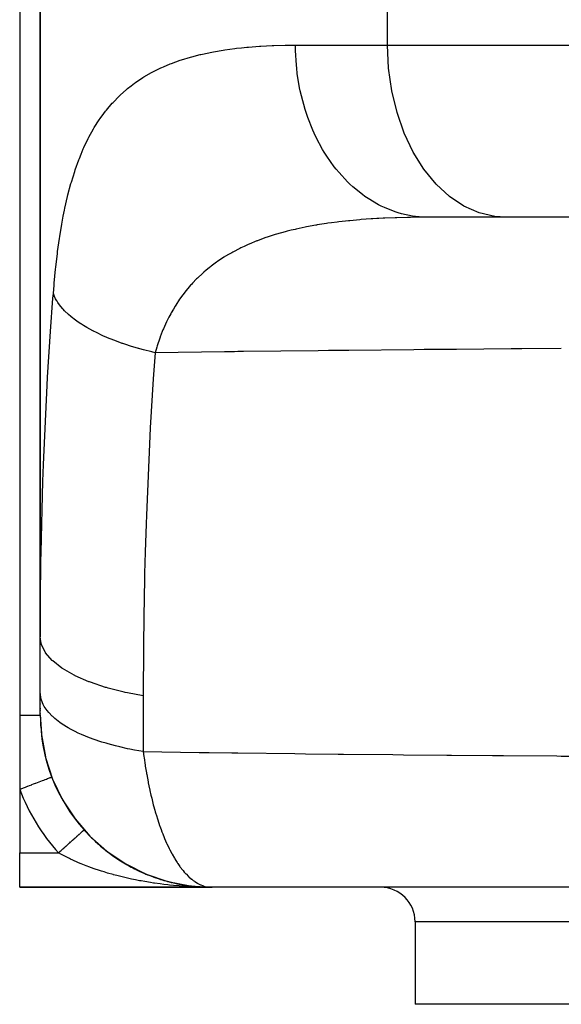
# Model space of a CAD drawing. Extents: x 24 to 1458, y -859 to 406.
# Drawn here: x 386 to 465, y -855 to -712 of the extents above; entities that cross this region are included whole.
import ezdxf

# ---------------------------------------------------------------- set-up
doc = ezdxf.new("R2010")
doc.units = 0
doc.linetypes.add('DASHED', pattern=[11.05, 8.7, -2.35])
doc.layers.get('0').update_dxf_attribs({"linetype": 'CONTINUOUS'})
doc.layers.add('NEVIDI', color=4, linetype='DASHED')

msp = doc.modelspace()

# ---------------------------------------------------------------- linework, layer by layer
at = {"color": 2}
for p, q in [((386, -663), (386, -813)), ((389, -663), (389, -801.609477)), ((389, -801.609477), (389, -663)), ((456.700543, -740.645695), (445.380582, -740.645695)), ((467.025301, -740.645695), (456.700543, -740.645695)), ((389, -809.715442), (389, -801.609477)), ((389, -812.997955), (389, -809.715442)), ((389, -811.197787), (389, -811.219667)), ((389, -811.363853), (389, -811.384759)), ((389, -811.815528), (389, -811.833465)), ((389, -811.968102), (389, -812.095202)), ((389, -812.214411), (389, -812.311528)), ((389, -812.415157), (389, -812.42791)), ((389, -812.510217), (389, -812.521882)), ((386, -813), (386, -823.77033)), ((389, -812.596823), (389, -812.607399)), ((389, -812.684618), (389, -812.753592)), ((389, -812.806899), (389, -812.814265)), ((389, -812.86031), (389, -812.866587)), ((389, -812.905167), (389, -812.910324)), ((389, -812.941314), (389.155579, -815.698714)), ((389, -812.941314), (389, -812.971722)), ((389, -812.9688), (389.159286, -815.771378)), ((389, -812.987683), (389.163053, -815.831846)), ((389.155579, -815.698714), (389.159286, -815.771378)), ((389.159286, -815.771378), (389.163053, -815.831846)), ((389.163053, -815.831846), (389.749249, -819.049881)), ((389.163053, -815.831846), (389.166882, -815.88002)), ((389.166882, -815.88002), (389.654488, -818.52967)), ((389.166882, -815.88002), (389.169463, -815.905935)), ((389.749249, -819.049881), (389.766766, -819.139789)), ((389.766766, -819.139789), (390.792865, -822.291553)), ((389.766766, -819.139789), (389.778923, -819.191884)), ((390.661505, -821.97726), (390.666666, -821.975274)), ((390.792865, -822.291553), (392.227276, -825.279798)), ((390.792865, -822.291553), (390.821217, -822.367177)), ((386, -823.77033), (386, -833)), ((392.227276, -825.279798), (394.044566, -828.052047)), ((392.227276, -825.279798), (392.27773, -825.375095)), ((394.044566, -828.052047), (396.212814, -830.55956)), ((394.044566, -828.052047), (394.122427, -828.161863)), ((395.361985, -829.670348), (395.364828, -829.667805)), ((395.361985, -829.670348), (395.363931, -829.668607)), ((395.363931, -829.668607), (395.364831, -829.667802)), ((395.364831, -829.667802), (395.3661, -829.666667)), ((396.212814, -830.55956), (398.694021, -832.758082)), ((396.212814, -830.55956), (396.32233, -830.677669)), ((398.115539, -832.305023), (398.09709, -832.291412)), ((386, -838), (386, -833)), ((398.531102, -832.639582), (398.790278, -832.837891)), ((398.694021, -832.758082), (401.444394, -834.609082)), ((398.694021, -832.758082), (398.838145, -832.877579)), ((398.905586, -832.92612), (399.143103, -833.107857)), ((399.165253, -833.122879), (399.143103, -833.107857)), ((399.588756, -833.428315), (399.890054, -833.634691)), ((400.043431, -833.739747), (400.208905, -833.85309)), ((400.233517, -833.868252), (400.208905, -833.85309)), ((400.663621, -834.145709), (400.7016, -834.168939)), ((400.716647, -834.178142), (401.294061, -834.531318)), ((401.320134, -834.545788), (401.294061, -834.531318)), ((401.444394, -834.609082), (404.415577, -836.080044)), ((401.444394, -834.609082), (401.624909, -834.722272)), ((401.757836, -834.797464), (402.399061, -835.14611)), ((402.425582, -835.159261), (402.399061, -835.14611)), ((402.871602, -835.386575), (403.524432, -835.699963)), ((403.550536, -835.711422), (403.524432, -835.699963)), ((404.003844, -835.914556), (404.629364, -836.177211)), ((404.415577, -836.080044), (407.555395, -837.144894)), ((404.415577, -836.080044), (404.632828, -836.178785)), ((404.635896, -836.179954), (404.66764, -836.193283)), ((404.692819, -836.202939), (404.66764, -836.193283)), ((405.145606, -836.379472), (405.449574, -836.489833)), ((405.641515, -836.559521), (405.81536, -836.622639)), ((405.838759, -836.630365), (405.81536, -836.622639)), ((406.288606, -836.780967), (406.715487, -836.91288)), ((414, -838), (386, -838)), ((386, -838), (414, -838)), ((406.769031, -836.929425), (406.966899, -836.990569)), ((406.987954, -836.996483), (406.966899, -836.990569)), ((407.438994, -837.123706), (407.752723, -837.204379)), ((407.555395, -837.144894), (410.808543, -837.785046)), ((407.555395, -837.144894), (407.808119, -837.221078)), ((407.938046, -837.252033), (408.123204, -837.299644)), ((408.141404, -837.303844), (408.123204, -837.299644)), ((408.611112, -837.412113), (409.285138, -837.551485)), ((409.168847, -837.527439), (409.285138, -837.551485)), ((409.276291, -837.549655), (409.285138, -837.551485)), ((409.300049, -837.554235), (409.285138, -837.551485)), ((409.763023, -837.638345), (409.986353, -837.67357)), ((410.019588, -837.678813), (410.453556, -837.747262)), ((410.035756, -837.681368), (410.167327, -837.702119)), ((410.27328, -837.718826), (410.456696, -837.747758)), ((410.273599, -837.71888), (410.456698, -837.747758)), ((410.453556, -837.747262), (410.434506, -837.744881)), ((410.453556, -837.747262), (410.925716, -837.803715)), ((410.465006, -837.748814), (410.453556, -837.747262)), ((410.453556, -837.747262), (410.925716, -837.803715)), ((410.453556, -837.747262), (410.925716, -837.803715)), ((410.808543, -837.785046), (413.689282, -837.987658)), ((410.808543, -837.785046), (411.094064, -837.830536)), ((410.930333, -837.810827), (411.058338, -837.824844)), ((410.930715, -837.810874), (411.058427, -837.824859)), ((410.931179, -837.810932), (411.058535, -837.824876)), ((411.434109, -837.865993), (411.629326, -837.88737)), ((411.525835, -837.876039), (411.555056, -837.879239)), ((411.531829, -837.876183), (411.616415, -837.886296)), ((411.531829, -837.876183), (411.616415, -837.886296)), ((411.531829, -837.876183), (411.616415, -837.886296)), ((411.616415, -837.886296), (411.603491, -837.885357)), ((411.629326, -837.88737), (411.616415, -837.886296)), ((411.616415, -837.886296), (411.656273, -837.889158)), ((411.629326, -837.88737), (411.616415, -837.886296)), ((411.616415, -837.886296), (411.656273, -837.889158)), ((411.616415, -837.886296), (411.629326, -837.88737)), ((411.616415, -837.886296), (411.656036, -837.889134)), ((411.629326, -837.88737), (411.616415, -837.886296)), ((411.616415, -837.886296), (411.656273, -837.889158)), ((411.616415, -837.886296), (411.629326, -837.88737)), ((411.616415, -837.886296), (411.656036, -837.889134)), ((411.622142, -837.886514), (411.629326, -837.88737)), ((411.622142, -837.886514), (411.629326, -837.88737)), ((411.636989, -837.888073), (411.629326, -837.88737)), ((411.629326, -837.88737), (411.660506, -837.8896)), ((411.637036, -837.888077), (411.629326, -837.88737)), ((411.629326, -837.88737), (411.660506, -837.8896)), ((411.629326, -837.88737), (411.637158, -837.888089)), ((411.629326, -837.88737), (411.66035, -837.889583)), ((411.636999, -837.888074), (411.629326, -837.88737)), ((411.629326, -837.88737), (411.660506, -837.8896)), ((411.629326, -837.88737), (411.63715, -837.888088)), ((411.629326, -837.88737), (411.66035, -837.889583)), ((411.867038, -837.904367), (412.806643, -837.971548)), ((411.867038, -837.904367), (412.806643, -837.971548)), ((411.867038, -837.904367), (412.806643, -837.971548)), ((411.869963, -837.904536), (412.81316, -837.971819)), ((411.869963, -837.904536), (412.81316, -837.971819)), ((411.872151, -837.904663), (412.800125, -837.971311)), ((411.872151, -837.904663), (412.800125, -837.971311)), ((411.872151, -837.904663), (412.800125, -837.971311)), ((411.875785, -837.904874), (412.806643, -837.971548)), ((411.875785, -837.904874), (412.806643, -837.971548)), ((412.106526, -837.928192), (412.81316, -837.971819)), ((412.375652, -837.944804), (412.489992, -837.951864)), ((412.741395, -837.967388), (412.490021, -837.951866)), ((412.644293, -837.961392), (412.81316, -837.971819)), ((412.644307, -837.961393), (412.81316, -837.971819)), ((412.793605, -837.971108), (412.787083, -837.97094)), ((412.793605, -837.971108), (412.787083, -837.97094)), ((412.787083, -837.97094), (412.793605, -837.971108)), ((412.793605, -837.971108), (412.787083, -837.97094)), ((412.787083, -837.97094), (412.793605, -837.971108)), ((412.800125, -837.971311), (412.793605, -837.971108)), ((412.800125, -837.971311), (412.793605, -837.971108)), ((412.793605, -837.971108), (412.800125, -837.971311)), ((412.800125, -837.971311), (412.793605, -837.971108)), ((412.793605, -837.971108), (412.800125, -837.971311)), ((412.806643, -837.971548), (412.800125, -837.971311)), ((412.806643, -837.971548), (412.800125, -837.971311)), ((412.800125, -837.971311), (412.806643, -837.971548)), ((412.806643, -837.971548), (412.800125, -837.971311)), ((412.800125, -837.971311), (412.806643, -837.971548)), ((412.81316, -837.971819), (412.806643, -837.971548)), ((412.816991, -837.971994), (412.81316, -837.971819)), ((413.954484, -837.999735), (414.000006, -838)), ((528, -838), (414, -838)), ((443.5, -843), (443.5, -855)), ((443.5, -843), (443.5, -855)), ((555.909124, -855), (443.5, -855))]:
    msp.add_line(p, q, dxfattribs=at)
for centre, radius, start, end in [((414, -813), 25, 180, 184.282259), ((414, -813), 25, 185.230528, 268.597378), ((414, -813), 25, 221.810315, 222.478796), ((414, -813), 25, 222.576731, 224.911306), ((399, -821), 9.781448, 251.705142, 251.98007), ((399, -821), 10, 253.976349, 253.993502), ((414, -813), 25, 225.104467, 228.615543), ((414, -813), 25, 230.17737, 232.48766), ((414, -813), 25, 232.931138, 237.857344), ((414, -813), 25, 237.899642, 239.522854), ((414, -813), 25, 240.680018, 245.517726), ((414, -813), 25, 245.563342, 247.928076), ((414, -813), 25, 248.057203, 248.143254), ((414, -813), 25, 249.257063, 250.946575), ((414, -813), 25, 252.033809, 253.016021), ((414, -813), 25, 253.167516, 255.516124), ((414, -813), 25, 256.010213, 256.447052), ((414, -813), 25, 257.538468, 259.164025), ((414, -813), 25, 260.242468, 260.754882), ((414, -813), 25, 260.834086, 263.241001), ((414, -813), 25, 264.153276, 267.287731), ((438.5, -843), 5, 0, 90)]:
    msp.add_arc(centre, radius, start, end, dxfattribs=at)
at = {"layer": 'NEVIDI', "color": 7, "linetype": 'CONTINUOUS'}
for p, q in [((439.492613, -715.645695), (439.492613, -663)), ((412.564655, -716.937162), (413.955469, -716.643708)), ((413.955469, -716.643708), (414.165033, -716.603776)), ((414.165033, -716.603776), (415.601152, -716.357815)), ((415.601152, -716.357815), (415.8175, -716.324735)), ((415.8175, -716.324735), (417.298968, -716.123855)), ((417.298968, -716.123855), (417.521949, -716.097296)), ((417.521949, -716.097296), (418.238335, -716.018075)), ((418.238335, -716.018075), (419.048937, -715.939173)), ((419.048937, -715.939173), (419.278693, -715.918791)), ((419.278693, -715.918791), (420.851424, -715.801297)), ((420.851424, -715.801297), (421.08792, -715.786791)), ((421.08792, -715.786791), (422.706492, -715.707977)), ((422.706492, -715.707977), (422.949921, -715.699067)), ((422.949921, -715.699067), (424.614669, -715.657149)), ((424.614669, -715.657149), (424.833086, -715.653995)), ((424.833086, -715.653995), (424.865013, -715.653578)), ((424.865013, -715.653578), (426.106966, -715.645695)), ((426.106966, -715.645695), (439.492613, -715.645695)), ((426.116634, -716.437445), (426.106966, -715.645695)), ((426.237617, -718.551671), (426.116634, -716.437445)), ((439.492613, -715.645695), (467.025301, -715.645695)), ((439.647473, -718.992113), (439.492613, -715.645695)), ((408.074008, -718.295959), (409.329488, -717.842656)), ((409.329488, -717.842656), (409.519006, -717.779707)), ((409.519006, -717.779707), (410.819818, -717.382835)), ((410.819818, -717.382835), (411.016065, -717.327993)), ((411.016065, -717.327993), (412.253692, -717.009937)), ((412.253692, -717.009937), (412.361845, -716.984314)), ((412.361845, -716.984314), (412.564655, -716.937162)), ((405.170657, -719.629521), (405.339669, -719.539169)), ((405.339669, -719.539169), (406.505266, -718.961549)), ((406.505266, -718.961549), (406.681365, -718.880773)), ((406.681365, -718.880773), (406.90666, -718.779765)), ((406.90666, -718.779765), (407.891357, -718.367481)), ((407.891357, -718.367481), (408.074008, -718.295959)), ((426.280415, -718.992114), (426.237617, -718.551671)), ((426.370172, -719.763197), (426.280415, -718.992114)), ((440.10922, -722.278071), (439.647473, -718.992113)), ((402.844026, -721.074011), (403.898908, -720.3696)), ((403.898908, -720.3696), (404.059465, -720.269957)), ((404.059465, -720.269957), (405.170657, -719.629521)), ((426.707463, -721.83753), (426.370172, -719.763197)), ((400.602367, -722.914675), (401.54786, -722.073905)), ((401.54786, -722.073905), (401.692075, -721.95445)), ((401.692075, -721.95445), (402.221789, -721.533894)), ((402.221789, -721.533894), (402.691649, -721.183397)), ((402.691649, -721.183397), (402.844026, -721.074011)), ((426.797592, -722.278069), (426.707463, -721.83753)), ((426.963442, -723.015428), (426.797592, -722.278069)), ((440.869612, -725.444896), (440.10922, -722.278071)), ((399.573686, -723.958472), (400.466064, -723.044736)), ((400.466064, -723.044736), (400.602367, -722.914675)), ((427.51105, -725.012958), (426.963442, -723.015428)), ((398.220646, -725.585743), (398.484018, -725.242838)), ((398.484018, -725.242838), (398.604834, -725.090071)), ((398.604834, -725.090071), (399.44518, -724.099632)), ((399.44518, -724.099632), (399.573686, -723.958472)), ((427.649263, -725.444896), (427.51105, -725.012958)), ((396.845118, -727.630402), (397.581263, -726.479294)), ((397.581263, -726.479294), (397.694614, -726.314175)), ((397.694614, -726.314175), (398.220646, -725.585743)), ((427.885851, -726.135992), (427.649263, -725.444896)), ((428.633902, -728.020761), (427.885851, -726.135992)), ((441.91493, -728.435327), (440.869612, -725.444896)), ((396.061324, -729.030561), (396.740314, -727.806368)), ((396.740314, -727.806368), (396.845118, -727.630402)), ((428.820064, -728.435326), (428.633902, -728.020761)), ((395.339761, -730.518105), (395.964852, -729.2174)), ((395.964852, -729.2174), (396.061324, -729.030561)), ((429.12085, -729.068958), (428.820064, -728.435326)), ((430.056118, -730.807634), (429.12085, -729.068958)), ((443.226281, -731.195409), (441.91493, -728.435327)), ((394.921651, -731.487247), (395.251114, -730.716386)), ((395.251114, -730.716386), (395.339761, -730.518105)), ((430.288833, -731.195408), (430.056118, -730.807634)), ((394.072201, -733.765509), (394.596409, -732.305762)), ((394.596409, -732.305762), (394.677638, -732.095586)), ((394.677638, -732.095586), (394.921651, -731.487247)), ((430.646531, -731.762255), (430.288833, -731.195408)), ((431.752077, -733.323364), (430.646531, -731.762255)), ((444.78021, -733.675783), (443.226281, -731.195409)), ((393.998025, -733.987972), (394.072201, -733.765509)), ((432.0293, -733.675783), (431.752077, -733.323364)), ((432.435423, -734.167369), (432.0293, -733.675783)), ((446.548589, -735.831545), (444.78021, -733.675783)), ((393.520564, -735.531253), (393.998025, -733.987972)), ((433.691565, -735.523209), (432.435423, -734.167369)), ((393.02023, -737.396695), (393.453103, -735.766526)), ((393.453103, -735.766526), (393.520564, -735.531253)), ((434.009959, -735.831544), (433.691565, -735.523209)), ((434.455564, -736.241427), (434.009959, -735.831544)), ((435.840082, -737.367975), (434.455564, -736.241427)), ((448.499794, -737.624135), (446.548589, -735.831545)), ((392.572503, -739.347586), (392.959394, -737.644355)), ((392.959394, -737.644355), (393.02023, -737.396695)), ((436.195392, -737.624135), (435.840082, -737.367975)), ((436.671029, -737.947538), (436.195392, -737.624135)), ((438.158958, -738.824453), (436.671029, -737.947538)), ((450.598564, -739.021122), (448.499794, -737.624135)), ((392.518567, -739.604727), (392.572503, -739.347586)), ((438.546105, -739.021122), (438.158958, -738.824453)), ((439.042107, -739.255093), (438.546105, -739.021122)), ((440.60698, -739.866771), (439.042107, -739.255093)), ((452.807069, -739.997366), (450.598564, -739.021122)), ((392.176448, -741.371061), (392.339871, -740.496422)), ((392.339871, -740.496422), (392.518567, -739.604727)), ((435.662502, -740.998577), (435.44676, -741.016156)), ((437.131452, -740.892079), (435.662502, -740.998577)), ((437.334021, -740.879127), (437.131452, -740.892079)), ((437.351574, -740.878024), (437.334021, -740.879127)), ((437.90962, -740.844513), (437.351574, -740.878024)), ((438.236916, -740.826242), (437.90962, -740.844513)), ((438.849696, -740.794698), (438.236916, -740.826242)), ((439.074174, -740.783993), (438.849696, -740.794698)), ((440.601724, -740.722697), (439.074174, -740.783993)), ((440.830473, -740.715186), (440.601724, -740.722697)), ((441.019724, -739.997366), (440.60698, -739.866771)), ((442.387828, -740.674852), (440.830473, -740.715186)), ((441.526582, -740.140784), (441.019724, -739.997366)), ((443.140226, -740.476225), (441.526582, -740.140784)), ((442.621011, -740.670373), (442.387828, -740.674852)), ((442.82262, -740.666816), (442.621011, -740.670373)), ((444.208314, -740.650014), (442.82262, -740.666816)), ((443.571967, -740.53538), (443.140226, -740.476225)), ((444.079831, -740.588696), (443.571967, -740.53538)), ((445.380582, -740.645695), (444.079831, -740.588696)), ((444.445948, -740.648428), (444.208314, -740.650014)), ((445.380584, -740.645695), (444.445948, -740.648428)), ((455.085774, -740.535381), (452.807069, -739.997366)), ((456.700543, -740.645695), (455.085774, -740.535381)), ((391.827475, -743.468506), (392.128827, -741.637716)), ((392.128827, -741.637716), (392.176448, -741.371061)), ((426.035244, -742.410484), (425.487936, -742.539938)), ((426.225293, -742.36709), (426.035244, -742.410484)), ((427.521252, -742.091429), (426.225293, -742.36709)), ((427.715672, -742.052984), (427.521252, -742.091429)), ((429.040243, -741.809809), (427.715672, -742.052984)), ((429.155087, -741.790203), (429.040243, -741.809809)), ((429.238889, -741.77604), (429.155087, -741.790203)), ((430.592259, -741.563424), (429.238889, -741.77604)), ((430.795238, -741.534046), (430.592259, -741.563424)), ((431.34028, -741.458235), (430.795238, -741.534046)), ((432.177299, -741.350216), (431.34028, -741.458235)), ((432.384394, -741.325004), (432.177299, -741.350216)), ((433.355496, -741.214441), (432.384394, -741.325004)), ((433.795434, -741.168355), (433.355496, -741.214441)), ((434.006813, -741.147068), (433.795434, -741.168355)), ((435.44676, -741.016156), (434.006813, -741.147068)), ((391.521671, -745.64069), (391.785627, -743.744849)), ((391.785627, -743.744849), (391.827475, -743.468506)), ((421.796392, -743.611711), (420.663971, -744.022395)), ((421.811272, -743.606601), (421.796392, -743.611711)), ((421.984464, -743.547652), (421.811272, -743.606601)), ((423.172921, -743.168013), (421.984464, -743.547652)), ((423.35233, -743.114297), (423.172921, -743.168013)), ((424.582532, -742.769407), (423.35233, -743.114297)), ((424.768145, -742.720753), (424.582532, -742.769407)), ((424.896432, -742.687619), (424.768145, -742.720753)), ((425.303658, -742.585063), (424.896432, -742.687619)), ((425.487936, -742.539938), (425.303658, -742.585063)), ((418.008074, -745.179885), (416.982162, -745.714591)), ((418.163241, -745.103692), (418.008074, -745.179885)), ((418.629836, -744.881498), (418.163241, -745.103692)), ((419.229288, -744.610558), (418.629836, -744.881498)), ((419.390473, -744.540359), (419.229288, -744.610558)), ((420.496883, -744.086811), (419.390473, -744.540359)), ((420.56774, -744.059369), (420.496883, -744.086811)), ((420.663971, -744.022395), (420.56774, -744.059369)), ((391.255393, -747.8891), (391.485128, -745.926777)), ((391.485128, -745.926777), (391.521671, -745.64069)), ((415.703157, -746.464848), (414.759316, -747.087453)), ((415.799139, -746.404997), (415.703157, -746.464848)), ((415.846548, -746.375657), (415.799139, -746.404997)), ((416.482162, -745.99609), (415.846548, -746.375657)), ((416.83284, -745.797152), (416.482162, -745.99609)), ((416.982162, -745.714591), (416.83284, -745.797152)), ((391.22371, -748.185159), (391.255393, -747.8891)), ((413.600226, -747.946766), (413.297698, -748.190584)), ((413.729163, -747.845453), (413.600226, -747.946766)), ((413.83679, -747.762038), (413.729163, -747.845453)), ((414.623125, -747.182704), (413.83679, -747.762038)), ((414.759316, -747.087453), (414.623125, -747.182704)), ((391.025403, -750.215685), (391.22371, -748.185159)), ((411.83539, -749.504513), (411.720478, -749.618462)), ((412.633163, -748.758211), (411.83539, -749.504513)), ((412.75498, -748.650691), (412.633163, -748.758211)), ((413.138626, -748.322338), (412.75498, -748.650691)), ((413.297698, -748.190584), (413.138626, -748.322338)), ((390.897064, -751.732497), (390.998202, -750.521912)), ((390.998202, -750.521912), (391.025403, -750.215685)), ((410.452109, -751.002229), (410.154582, -751.364917)), ((410.860816, -750.529209), (410.452109, -751.002229)), ((410.96893, -750.408647), (410.860816, -750.529209)), ((411.11919, -750.244095), (410.96893, -750.408647)), ((411.720478, -749.618462), (411.11919, -750.244095)), ((390.487239, -757.231407), (390.843345, -752.413669)), ((390.843345, -752.413669), (390.897064, -751.732497)), ((391.074252, -752.175151), (390.897062, -751.732493)), ((391.232262, -752.495455), (391.074252, -752.175151)), ((409.39116, -752.375584), (409.296306, -752.510095)), ((410.053098, -751.492401), (409.39116, -752.375584)), ((410.154582, -751.364917), (410.053098, -751.492401)), ((391.397743, -752.786647), (391.232262, -752.495455)), ((391.42828, -752.836677), (391.397743, -752.786647)), ((391.564477, -753.048526), (391.42828, -752.836677)), ((391.789594, -753.365988), (391.564477, -753.048526)), ((392.236623, -753.91191), (391.789594, -753.365988)), ((408.596403, -753.573971), (408.343338, -753.993268)), ((408.683384, -753.434393), (408.596403, -753.573971)), ((409.255617, -752.568456), (408.683384, -753.434393)), ((409.296306, -752.510095), (409.255617, -752.568456)), ((392.261557, -753.939832), (392.236623, -753.91191)), ((392.305883, -753.988915), (392.261557, -753.939832)), ((392.527099, -754.224101), (392.305883, -753.988915)), ((393.085581, -754.758799), (392.527099, -754.224101)), ((393.439281, -755.063376), (393.085581, -754.758799)), ((393.496795, -755.110841), (393.439281, -755.063376)), ((394.104982, -755.582833), (393.496795, -755.110841)), ((407.698916, -755.16145), (407.443149, -755.671743)), ((407.955399, -754.677744), (407.698916, -755.16145)), ((408.034951, -754.532965), (407.955399, -754.677744)), ((408.343338, -753.993268), (408.034951, -754.532965)), ((394.519153, -755.877423), (394.104982, -755.582833)), ((394.91502, -756.142106), (394.519153, -755.877423)), ((394.98494, -756.187309), (394.91502, -756.142106)), ((395.287074, -756.377708), (394.98494, -756.187309)), ((395.758561, -756.660106), (395.287074, -756.377708)), ((396.622844, -757.137397), (395.758561, -756.660106)), ((407.370718, -755.821775), (406.905602, -756.851204)), ((407.443149, -755.671743), (407.370718, -755.821775)), ((390.063539, -763.866688), (390.487239, -757.231407)), ((396.668896, -757.161521), (396.622844, -757.137397)), ((396.750298, -757.203862), (396.668896, -757.161521)), ((397.148217, -757.405522), (396.750298, -757.203862)), ((398.102363, -757.856254), (397.148217, -757.405522)), ((398.677426, -758.107963), (398.102363, -757.856254)), ((398.7692, -758.146865), (398.677426, -758.107963)), ((399.714209, -758.528706), (398.7692, -758.146865)), ((406.420334, -758.072146), (406.361356, -758.232999)), ((406.440825, -758.016959), (406.420334, -758.072146)), ((406.740724, -757.247134), (406.440825, -758.016959)), ((406.84, -757.006598), (406.740724, -757.247134)), ((406.905602, -756.851204), (406.84, -757.006598)), ((400.334805, -758.762204), (399.714209, -758.528706)), ((400.913609, -758.968696), (400.334805, -758.762204)), ((401.014528, -759.00364), (400.913609, -758.968696)), ((401.446405, -759.149768), (401.014528, -759.00364)), ((402.107793, -759.363254), (401.446405, -759.149768)), ((403.285613, -759.714672), (402.107793, -759.363254)), ((405.933406, -759.502053), (405.687863, -760.329401)), ((405.985863, -759.335705), (405.933406, -759.502053)), ((406.361356, -758.232999), (405.985863, -759.335705)), ((403.347248, -759.732101), (403.285613, -759.714672)), ((403.456138, -759.762668), (403.347248, -759.732101)), ((403.982901, -759.906554), (403.456138, -759.762668)), ((405.21826, -760.219225), (403.982901, -759.906554)), ((405.687863, -760.329405), (405.21826, -760.219225)), ((405.687863, -760.329405), (405.423562, -764.148898)), ((415.770502, -760.198305), (405.687861, -760.329405)), ((417.226065, -760.18036), (415.770502, -760.198305)), ((417.714735, -760.17439), (417.226065, -760.18036)), ((418.55373, -760.164204), (417.714735, -760.17439)), ((429.410183, -760.039507), (418.55373, -760.164204)), ((430.894123, -760.023464), (429.410183, -760.039507)), ((433.105136, -759.999991), (430.894123, -760.023464)), ((433.875553, -759.991932), (433.105136, -759.999991)), ((443.31191, -759.89815), (433.875553, -759.991932)), ((444.824511, -759.88396), (443.31191, -759.89815)), ((448.804516, -759.847727), (444.824511, -759.88396)), ((449.511596, -759.841456), (448.804516, -759.847727)), ((457.479804, -759.774194), (449.511596, -759.841456)), ((459.021117, -759.761895), (457.479804, -759.774194)), ((464.759691, -759.718083), (459.021117, -759.761895)), ((389.993273, -765.096938), (390.063539, -763.866688)), ((389.457709, -776.590067), (389.993273, -765.096938)), ((405.423562, -764.148898), (404.99606, -771.225651)), ((404.929837, -772.454978), (404.421961, -783.93817)), ((404.99606, -771.225651), (404.929837, -772.454978)), ((389.412848, -777.824571), (389.457709, -776.590067)), ((389.372235, -779.003802), (389.412848, -777.824571)), ((389.107662, -789.355688), (389.372235, -779.003802)), ((404.378981, -785.172146), (404.250395, -789.322854)), ((404.421961, -783.93817), (404.378981, -785.172146)), ((389.08684, -790.594131), (389.107662, -789.355688)), ((404.250395, -789.322854), (404.170505, -792.411262)), ((389, -801.609477), (389.08684, -790.594131)), ((404.170505, -792.411262), (404.081597, -796.695829)), ((404.081597, -796.695829), (404.060587, -797.934034)), ((404.060587, -797.934034), (403.963057, -809.496176)), ((389.128608, -802.55819), (389, -801.609477)), ((389.159618, -802.66607), (389.128608, -802.55819)), ((389.17598, -802.718719), (389.159618, -802.66607)), ((389.703919, -803.816175), (389.17598, -802.718719)), ((389.743668, -803.87671), (389.703919, -803.816175)), ((389.778323, -803.928118), (389.743668, -803.87671)), ((390.730399, -805.033096), (389.778323, -803.928118)), ((390.746272, -805.048197), (390.730399, -805.033096)), ((390.798605, -805.097451), (390.746272, -805.048197)), ((392.150144, -806.160351), (390.798605, -805.097451)), ((392.189108, -806.186505), (392.150144, -806.160351)), ((392.219278, -806.206621), (392.189108, -806.186505)), ((393.931148, -807.194021), (392.219278, -806.206621)), ((394.015851, -807.236485), (393.931148, -807.194021)), ((394.052921, -807.254912), (394.015851, -807.236485)), ((396.058398, -808.131279), (394.052921, -807.254912)), ((396.157241, -808.169222), (396.058398, -808.131279)), ((396.287196, -808.218461), (396.157241, -808.169222)), ((398.495253, -808.955997), (396.287196, -808.218461)), ((398.606471, -808.988745), (398.495253, -808.955997)), ((398.850283, -809.059216), (398.606471, -808.988745)), ((401.199693, -809.653949), (398.850283, -809.059216)), ((401.321456, -809.680963), (401.199693, -809.653949)), ((403.963057, -809.496176), (403.962751, -810.186689)), ((389.004073, -809.884372), (389, -809.715446)), ((389.092113, -810.518522), (389.004073, -809.884372)), ((389.128636, -810.664185), (389.092113, -810.518522)), ((389.169856, -810.805244), (389.128636, -810.664185)), ((389.424096, -811.433086), (389.169856, -810.805244)), ((401.694908, -809.761667), (401.321456, -809.680963)), ((403.962751, -810.186689), (401.694908, -809.761667)), ((403.962751, -810.186689), (403.962751, -818.292654)), ((389.57681, -811.715517), (389.424096, -811.433086)), ((389.703941, -811.922137), (389.57681, -811.715517)), ((389.994784, -812.330979), (389.703941, -811.922137)), ((390.220934, -812.606366), (389.994784, -812.330979)), ((386, -813), (386.301226, -813)), ((386.301226, -813), (386.362714, -813)), ((386.362714, -813), (386.386203, -813)), ((386.386203, -813), (386.785647, -813)), ((386.785647, -813), (386.807605, -813)), ((386.807605, -813), (386.884102, -813)), ((386.884102, -813), (387.181329, -813)), ((387.181329, -813), (387.201734, -813)), ((387.201734, -813), (387.413276, -813)), ((387.413276, -813), (387.546089, -813)), ((387.546089, -813), (387.564709, -813)), ((387.564709, -813), (387.876232, -813)), ((387.876232, -813), (387.878898, -813)), ((387.878898, -813), (387.892989, -813)), ((387.892989, -813), (388.168652, -813)), ((388.168652, -813), (388.183324, -813)), ((388.183324, -813), (388.272394, -813)), ((388.272394, -813), (388.420562, -813)), ((388.420562, -813), (388.43288, -813)), ((388.43288, -813), (388.586245, -813)), ((388.586245, -813), (388.629282, -813)), ((388.629282, -813), (388.639293, -813)), ((388.639293, -813), (388.792972, -813)), ((388.792972, -813), (388.800501, -813)), ((388.800501, -813), (388.814672, -813)), ((388.814672, -813), (388.909992, -813)), ((388.909992, -813), (388.91496, -813)), ((388.91496, -813), (388.953451, -813)), ((388.953451, -813), (388.979178, -813)), ((388.979178, -813), (388.981524, -813)), ((388.981524, -813), (389, -813)), ((390.730465, -813.139097), (390.220934, -812.606366)), ((390.798642, -813.203426), (390.730465, -813.139097)), ((391.0961, -813.469199), (390.798642, -813.203426)), ((391.827816, -814.041997), (391.0961, -813.469199)), ((392.189214, -814.292516), (391.827816, -814.041997)), ((392.193738, -814.29554), (392.189214, -814.292516)), ((393.072371, -814.838575), (392.193738, -814.29554)), ((393.503065, -815.077352), (393.072371, -814.838575)), ((394.052942, -815.360867), (393.503065, -815.077352)), ((394.520237, -815.585394), (394.052942, -815.360867)), ((395.011526, -815.807123), (394.520237, -815.585394)), ((396.157231, -816.275171), (395.011526, -815.807123)), ((396.287153, -816.324396), (396.157231, -816.275171)), ((396.704346, -816.477678), (396.287153, -816.324396)), ((397.967505, -816.901243), (396.704346, -816.477678)), ((398.56544, -817.082665), (397.967505, -816.901243)), ((398.850259, -817.165163), (398.56544, -817.082665)), ((399.933607, -817.457533), (398.850259, -817.165163)), ((400.576161, -817.616003), (399.933607, -817.457533)), ((401.69489, -817.867615), (400.576161, -817.616003)), ((402.036309, -817.938619), (401.69489, -817.867615)), ((402.717336, -818.072611), (402.036309, -817.938619)), ((403.962753, -818.292658), (402.717336, -818.072611)), ((403.962752, -818.292654), (404.058169, -819.008346)), ((403.962752, -818.292654), (412.078823, -818.400697)), ((404.058169, -819.008346), (404.081043, -819.17209)), ((404.081043, -819.17209), (404.243312, -820.260935)), ((412.078823, -818.400697), (413.56667, -818.41966)), ((413.56667, -818.41966), (416.866669, -818.460811)), ((416.866669, -818.460811), (417.714841, -818.471188)), ((417.714841, -818.471188), (426.028211, -818.568655)), ((426.028211, -818.568655), (427.545686, -818.585629)), ((427.545686, -818.585629), (432.32718, -818.637487)), ((432.32718, -818.637487), (433.105142, -818.645693)), ((433.105142, -818.645693), (440.252796, -818.718109)), ((440.252796, -818.718109), (441.800685, -818.733096)), ((441.800685, -818.733096), (448.091352, -818.791522)), ((448.091352, -818.791522), (448.804302, -818.797895)), ((448.804302, -818.797895), (454.757742, -818.849158)), ((454.757742, -818.849158), (456.335348, -818.862165)), ((456.335348, -818.862165), (464.103817, -818.922751)), ((464.103817, -818.922751), (464.758728, -818.927597)), ((464.758728, -818.927597), (469.491277, -818.961418)), ((404.243312, -820.260935), (404.258276, -820.355627)), ((404.258276, -820.355627), (404.268531, -820.420019)), ((404.268531, -820.420019), (404.425377, -821.358115)), ((389.071, -822.589053), (389.299832, -822.501032)), ((389.299832, -822.501032), (389.323438, -822.491951)), ((389.323438, -822.491951), (389.513768, -822.41874)), ((389.513768, -822.41874), (389.710487, -822.343071)), ((389.710487, -822.343071), (389.730709, -822.335293)), ((389.730709, -822.335293), (389.893188, -822.272795)), ((389.893188, -822.272795), (390.054837, -822.210616)), ((390.054837, -822.210616), (390.071317, -822.204277)), ((390.071317, -822.204277), (390.202586, -822.153784)), ((390.202586, -822.153784), (390.326736, -822.10603)), ((390.326736, -822.10603), (390.339174, -822.101246)), ((390.339174, -822.101246), (390.436302, -822.063885)), ((390.436302, -822.063885), (390.521279, -822.031199)), ((390.521279, -822.031199), (390.529459, -822.028052)), ((390.529459, -822.028052), (390.590228, -822.004678)), ((390.590228, -822.004678), (390.635006, -821.987453)), ((390.635006, -821.987453), (390.638807, -821.985991)), ((390.638807, -821.985991), (390.661505, -821.97726)), ((404.425377, -821.358115), (404.446483, -821.478212)), ((404.446483, -821.478212), (404.47401, -821.632845)), ((404.47401, -821.632845), (404.667324, -822.660811)), ((386.000003, -823.770324), (386.2192, -823.686008)), ((386.2192, -823.686008), (386.542536, -823.561635)), ((386.542536, -823.561635), (386.575845, -823.548822)), ((386.575845, -823.548822), (386.841232, -823.44674)), ((386.841232, -823.44674), (387.155731, -823.325766)), ((387.155731, -823.325766), (387.188364, -823.313214)), ((387.188364, -823.313214), (387.448009, -823.213341)), ((387.448009, -823.213341), (387.748467, -823.097769)), ((387.748467, -823.097769), (387.779598, -823.085794)), ((387.779598, -823.085794), (388.028835, -822.989925)), ((388.028835, -822.989925), (388.309964, -822.881788)), ((388.309964, -822.881788), (388.339212, -822.870538)), ((388.339212, -822.870538), (388.573074, -822.780582)), ((388.573074, -822.780582), (388.830184, -822.681684)), ((388.830184, -822.681684), (388.856833, -822.671433)), ((388.856833, -822.671433), (389.071, -822.589053)), ((404.667324, -822.660811), (404.697131, -822.811088)), ((404.697131, -822.811088), (404.879995, -823.691275)), ((404.879995, -823.691275), (404.90561, -823.809256)), ((404.90561, -823.809256), (404.937638, -823.955073)), ((404.937638, -823.955073), (405.083192, -824.595186)), ((405.083192, -824.595186), (405.161199, -824.924039)), ((405.161199, -824.924039), (405.195496, -825.065689)), ((405.195496, -825.065689), (405.434171, -826.005702)), ((405.434171, -826.005702), (405.470668, -826.142861)), ((405.470668, -826.142861), (405.64765, -826.785472)), ((405.64765, -826.785472), (405.724154, -827.052342)), ((405.724154, -827.052342), (405.762766, -827.184671)), ((405.762766, -827.184671), (405.879258, -827.574686)), ((405.879258, -827.574686), (406.028742, -828.055927)), ((406.028742, -828.055927), (406.069016, -828.182072)), ((406.069016, -828.182072), (406.345822, -829.011529)), ((395.320686, -829.707286), (395.338894, -829.691001)), ((395.338894, -829.691001), (395.342386, -829.687877)), ((395.342386, -829.687877), (395.354913, -829.676672)), ((395.354913, -829.676672), (395.357107, -829.67471)), ((395.357107, -829.67471), (395.361985, -829.670348)), ((406.345822, -829.011529), (406.38769, -829.131567)), ((406.38769, -829.131567), (406.550789, -829.586491)), ((406.550789, -829.586491), (406.675281, -829.920684)), ((393.713193, -831.145072), (393.821428, -831.048263)), ((393.821428, -831.048263), (393.845582, -831.026659)), ((393.845582, -831.026659), (393.950433, -830.932878)), ((393.950433, -830.932878), (393.973779, -830.911996)), ((393.973779, -830.911996), (394.075079, -830.821391)), ((394.075079, -830.821391), (394.091857, -830.806385)), ((394.091857, -830.806385), (394.097551, -830.801292)), ((394.097551, -830.801292), (394.19509, -830.71405)), ((394.19509, -830.71405), (394.216754, -830.694673)), ((394.216754, -830.694673), (394.31034, -830.610967)), ((394.31034, -830.610967), (394.331084, -830.592413)), ((394.331084, -830.592413), (394.420534, -830.512407)), ((394.420534, -830.512407), (394.440327, -830.494704)), ((394.440327, -830.494704), (394.445434, -830.490136)), ((394.445434, -830.490136), (394.525528, -830.418497)), ((394.525528, -830.418497), (394.544325, -830.401685)), ((394.544325, -830.401685), (394.62507, -830.329464)), ((394.62507, -830.329464), (394.642865, -830.313548)), ((394.642865, -830.313548), (394.719029, -830.245425)), ((394.719029, -830.245425), (394.735758, -830.230462)), ((394.735758, -830.230462), (394.74844, -830.219119)), ((394.74844, -830.219119), (394.807132, -830.166623)), ((394.807132, -830.166623), (394.822769, -830.152637)), ((394.822769, -830.152637), (394.889271, -830.093155)), ((394.889271, -830.093155), (394.9038, -830.08016)), ((394.9038, -830.08016), (394.965337, -830.02512)), ((394.965337, -830.02512), (394.978707, -830.013161)), ((394.978707, -830.013161), (394.995495, -829.998146)), ((394.995495, -829.998146), (395.035117, -829.962707)), ((395.035117, -829.962707), (395.047321, -829.951792)), ((395.047321, -829.951792), (395.098538, -829.905981)), ((395.098538, -829.905981), (395.109534, -829.896147)), ((395.109534, -829.896147), (395.155437, -829.85509)), ((395.155437, -829.85509), (395.16523, -829.846331)), ((395.16523, -829.846331), (395.182152, -829.831195)), ((395.182152, -829.831195), (395.205676, -829.810154)), ((395.205676, -829.810154), (395.214276, -829.802462)), ((395.214276, -829.802462), (395.249261, -829.77117)), ((395.249261, -829.77117), (395.256577, -829.764627)), ((395.256577, -829.764627), (395.286019, -829.738293)), ((395.286019, -829.738293), (395.292059, -829.732891)), ((395.292059, -829.732891), (395.305053, -829.721269)), ((395.305053, -829.721269), (395.315913, -829.711555)), ((395.315913, -829.711555), (395.320686, -829.707286)), ((406.675281, -829.920684), (406.718716, -830.034737)), ((406.718716, -830.034737), (406.802211, -830.250395)), ((406.802211, -830.250395), (407.016882, -830.784058)), ((407.016882, -830.784058), (407.061882, -830.892275)), ((407.061882, -830.892275), (407.3705, -831.602341)), ((392.059073, -832.624561), (392.18979, -832.507645)), ((392.18979, -832.507645), (392.219345, -832.48121)), ((392.219345, -832.48121), (392.311102, -832.39914)), ((392.311102, -832.39914), (392.349144, -832.365114)), ((392.349144, -832.365114), (392.378496, -832.338861)), ((392.378496, -832.338861), (392.507155, -832.223785)), ((392.507155, -832.223785), (392.536168, -832.197835)), ((392.536168, -832.197835), (392.66355, -832.083901)), ((392.66355, -832.083901), (392.692207, -832.05827)), ((392.692207, -832.05827), (392.795704, -831.965699)), ((392.795704, -831.965699), (392.818032, -831.945728)), ((392.818032, -831.945728), (392.846317, -831.920429)), ((392.846317, -831.920429), (392.970306, -831.80953)), ((392.970306, -831.80953), (392.998179, -831.7846)), ((392.998179, -831.7846), (393.11993, -831.675703)), ((393.11993, -831.675703), (393.147435, -831.651101)), ((393.147435, -831.651101), (393.259495, -831.550871)), ((393.259495, -831.550871), (393.266913, -831.544236)), ((393.266913, -831.544236), (393.29382, -831.52017)), ((393.29382, -831.52017), (393.410882, -831.415467)), ((393.410882, -831.415467), (393.437109, -831.392009)), ((393.437109, -831.392009), (393.551374, -831.289807)), ((393.551374, -831.289807), (393.576981, -831.266904)), ((393.576981, -831.266904), (393.688363, -831.16728)), ((393.688363, -831.16728), (393.694131, -831.162121)), ((393.694131, -831.162121), (393.713193, -831.145072)), ((407.3705, -831.602341), (407.417032, -831.704731)), ((407.417032, -831.704731), (407.576634, -832.047075)), ((407.576634, -832.047075), (407.73589, -832.375454)), ((407.73589, -832.375454), (407.784008, -832.472155)), ((407.784008, -832.472155), (407.838743, -832.580762)), ((386, -833), (391.63932, -833)), ((391.63932, -833), (391.706714, -832.939721)), ((392.102896, -833.253314), (391.63932, -833)), ((391.706714, -832.939721), (391.736578, -832.91301)), ((391.736578, -832.91301), (391.814413, -832.843392)), ((391.814413, -832.843392), (391.86827, -832.795221)), ((391.86827, -832.795221), (391.898067, -832.768569)), ((391.898067, -832.768569), (392.029377, -832.651123)), ((392.029377, -832.651123), (392.059073, -832.624561)), ((392.156426, -833.281824), (392.102896, -833.253314)), ((392.553762, -833.488872), (392.156426, -833.281824)), ((393.251291, -833.83393), (392.553762, -833.488872)), ((393.406873, -833.907879), (393.251291, -833.83393)), ((393.721357, -834.054175), (393.406873, -833.907879)), ((407.838743, -832.580762), (408.113702, -833.104644)), ((408.113702, -833.104644), (408.163314, -833.195431)), ((408.163314, -833.195431), (408.501531, -833.78539)), ((408.501531, -833.78539), (408.552143, -833.869464)), ((408.552143, -833.869464), (408.710249, -834.125297)), ((394.448014, -834.37673), (393.721357, -834.054175)), ((394.785457, -834.519555), (394.448014, -834.37673)), ((394.938984, -834.583139), (394.785457, -834.519555)), ((395.692239, -834.883003), (394.938984, -834.583139)), ((396.198375, -835.07373), (395.692239, -834.883003)), ((396.289133, -835.107055), (396.198375, -835.07373)), ((396.967614, -835.34805), (396.289133, -835.107055)), ((397.480421, -835.521017), (396.967614, -835.34805)), ((408.710249, -834.125297), (408.896342, -834.413536)), ((408.896342, -834.413536), (408.947854, -834.49092)), ((408.947854, -834.49092), (408.973804, -834.529514)), ((408.973804, -834.529514), (409.298075, -834.990322)), ((409.298075, -834.990322), (409.350488, -835.061151)), ((409.350488, -835.061151), (409.706573, -835.516471)), ((397.912855, -835.661002), (397.480421, -835.521017)), ((398.262771, -835.770471), (397.912855, -835.661002)), ((398.784021, -835.92743), (398.262771, -835.770471)), ((399.579088, -836.153296), (398.784021, -835.92743)), ((399.649841, -836.172627), (399.579088, -836.153296)), ((400.110427, -836.29548), (399.649841, -836.172627)), ((400.92057, -836.49933), (400.110427, -836.29548)), ((401.460922, -836.62691), (400.92057, -836.49933)), ((401.49092, -836.633801), (401.460922, -836.62691)), ((402.283337, -836.808683), (401.49092, -836.633801)), ((402.829327, -836.92134), (402.283337, -836.808683)), ((409.706573, -835.516471), (409.759829, -835.580781)), ((409.759829, -835.580781), (409.934489, -835.784967)), ((409.934489, -835.784967), (410.121817, -835.992717)), ((410.121817, -835.992717), (410.175908, -836.050577)), ((410.175908, -836.050577), (410.190695, -836.06623)), ((410.190695, -836.06623), (410.543656, -836.419271)), ((410.543656, -836.419271), (410.598597, -836.470723)), ((410.598597, -836.470723), (410.972191, -836.796239)), ((410.972191, -836.796239), (411.02808, -836.841343)), ((411.02808, -836.841343), (411.230458, -836.997004)), ((403.425109, -837.037181), (402.829327, -836.92134)), ((403.656814, -837.080274), (403.425109, -837.037181)), ((404.205942, -837.178098), (403.656814, -837.080274)), ((405.035463, -837.314629), (404.205942, -837.178098)), ((405.439659, -837.37635), (405.035463, -837.314629)), ((405.585586, -837.397871), (405.439659, -837.37635)), ((406.416727, -837.512844), (405.585586, -837.397871)), ((406.969274, -837.582228), (406.416727, -837.512844)), ((407.520319, -837.645911), (406.969274, -837.582228)), ((407.804422, -837.676617), (407.520319, -837.645911)), ((408.359363, -837.73246), (407.804422, -837.676617)), ((409.198829, -837.806653), (408.359363, -837.73246)), ((409.65147, -837.841577), (409.198829, -837.806653)), ((409.757724, -837.849264), (409.65147, -837.841577)), ((410.602553, -837.903498), (409.757724, -837.849264)), ((411.165057, -837.932873), (410.602553, -837.903498)), ((411.817135, -837.960237), (411.165057, -837.932873)), ((411.230458, -836.997004), (411.40745, -837.123425)), ((411.40745, -837.123425), (411.464137, -837.162023)), ((411.464137, -837.162023), (411.471324, -837.166851)), ((411.471324, -837.166851), (411.847512, -837.39933)), ((412.013413, -837.967074), (411.817135, -837.960237)), ((411.847512, -837.39933), (411.904554, -837.431147)), ((411.904554, -837.431147), (412.289859, -837.622774)), ((412.579833, -837.983181), (412.013413, -837.967074)), ((412.289859, -837.622774), (412.347163, -837.647839)), ((412.347163, -837.647839), (412.577701, -837.739795)), ((412.577701, -837.739795), (412.734591, -837.794302)), ((413.432292, -837.997313), (412.655008, -837.984428)), ((412.734591, -837.794302), (412.792183, -837.812682)), ((412.796394, -837.813992), (413.181697, -837.914232)), ((413.181697, -837.914232), (413.239578, -837.925958)), ((413.239578, -837.925958), (413.631032, -837.982594)), ((413.954484, -837.999785), (413.432292, -837.997313)), ((413.631032, -837.982594), (413.689282, -837.987658)), ((413.689282, -837.987658), (413.954484, -837.999735)), ((543.675523, -843), (443.5, -843))]:
    msp.add_line(p, q, dxfattribs=at)
msp.add_arc((414, -813), 30, 201.03947, 221.810315, dxfattribs=at)

doc.saveas('drawing.dxf')
